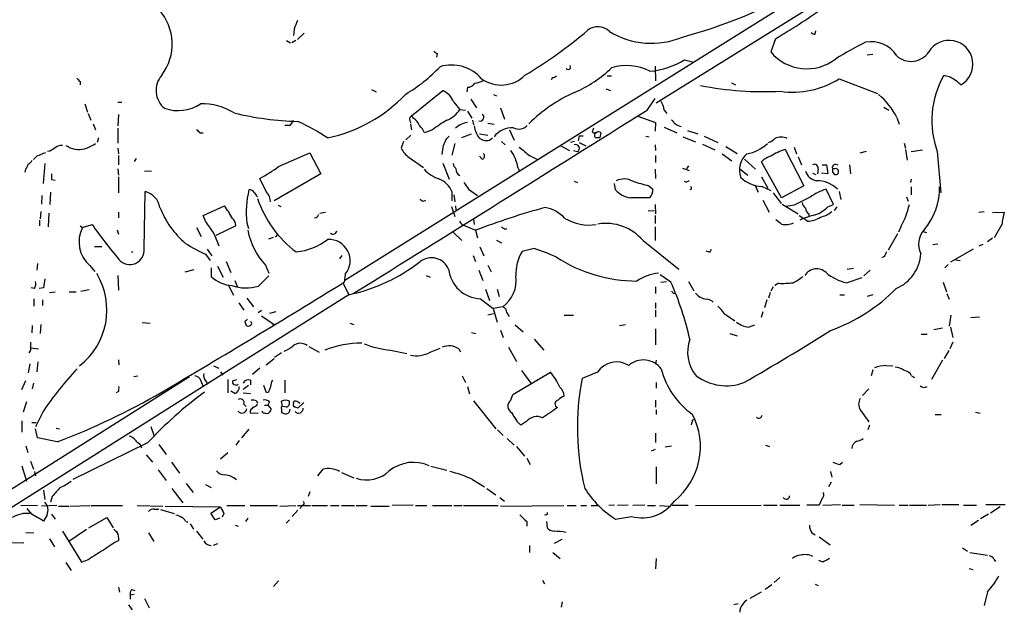
# Model space of a CAD drawing. Extents: x 2 to 1049, y 8 to 902.
# Drawn here: x 124 to 270, y 600 to 688 of the extents above; entities that cross this region are included whole.
import ezdxf

# ---------------------------------------------------------------- set-up
doc = ezdxf.new("R2010")
doc.units = 0
doc.header["$MEASUREMENT"] = 0
doc.layers.add('MAIN', color=5, linetype='CONTINUOUS')

msp = doc.modelspace()

# ---------------------------------------------------------------- linework, layer by layer
at = {"layer": 'MAIN'}
for p, q in [((275.6747, 713.6553), (172.2967, 648.97)), ((276.606, 711.5386), (218.5247, 675.3013)), ((164.7613, 686.308), (164.6767, 685.3766)), ((166.2853, 685.7153), (165.2693, 684.784)), ((242.1467, 685.546), (242.2313, 686.054)), ((163.6607, 684.6146), (164.2533, 684.276)), ((165.0153, 684.6146), (164.4227, 684.276)), ((236.22, 684.8686), (235.5427, 682.9213)), ((186.0127, 682.6673), (185.928, 682.1593)), ((222.758, 681.736), (224.1127, 681.3973)), ((249.8513, 682.498), (250.698, 682.5826)), ((218.3553, 680.8046), (218.44, 678.6033)), ((133.0113, 678.5186), (133.0113, 678.0106)), ((203.1153, 679.1113), (202.946, 678.7726)), ((211.2433, 679.3653), (211.9207, 679.3653)), ((229.7007, 678.3493), (230.2933, 678.0106)), ((245.7027, 678.942), (251.3753, 676.7406)), ((176.276, 677.3333), (176.9533, 676.9946)), ((182.2027, 673.4386), (186.8593, 677.164)), ((190.5, 677.672), (190.4153, 676.9946)), ((211.074, 677.418), (211.7513, 677.164)), ((138.5993, 675.4706), (139.192, 675.4706)), ((188.468, 675.4706), (189.3993, 674.37)), ((191.008, 675.894), (191.8547, 674.624)), ((194.3947, 676.5713), (194.818, 676.402)), ((217.17, 674.2853), (218.3553, 675.9786)), ((133.6887, 675.2166), (134.112, 673.9466)), ((189.3993, 674.37), (190.246, 674.2853)), ((190.5, 674.116), (191.1773, 673.1)), ((195.4107, 674.624), (196.0033, 672.9306)), ((219.71, 674.2853), (220.1333, 673.7773)), ((252.3067, 674.7086), (253.0687, 674.2853)), ((134.1967, 673.7773), (134.62, 672.7613)), ((138.684, 673.608), (138.5993, 671.9146)), ((181.9487, 673.1846), (182.2027, 673.4386)), ((182.5413, 673.0153), (182.2027, 673.4386)), ((191.262, 672.7613), (191.4313, 672.084)), ((215.8153, 673.354), (218.44, 672.4226)), ((218.44, 672.4226), (218.3553, 671.1526)), ((254.254, 673.1846), (254.5927, 672.1686)), ((134.9587, 672.2533), (135.2973, 671.322)), ((138.5993, 671.576), (138.5993, 669.3746)), ((164.084, 671.9993), (163.4067, 671.9993)), ((182.0333, 672.1686), (182.2027, 671.322)), ((185.3353, 671.322), (184.15, 670.8986)), ((193.548, 672.338), (194.4793, 672.1686)), ((196.7653, 671.322), (197.4427, 669.798)), ((209.2113, 671.576), (209.042, 670.9833)), ((219.71, 671.7453), (221.5727, 670.8986)), ((223.1813, 671.2373), (224.7053, 670.7293)), ((135.7207, 670.1366), (135.5513, 669.4593)), ((150.7913, 670.8986), (151.2993, 670.8986)), ((181.0173, 669.6286), (180.6787, 668.6126)), ((182.118, 670.56), (181.356, 669.8826)), ((187.452, 670.052), (187.7907, 670.3906)), ((189.6533, 670.2213), (191.0927, 670.7293)), ((192.278, 670.7293), (193.548, 670.56)), ((193.802, 669.798), (194.2253, 670.1366)), ((195.58, 669.6286), (196.088, 669.1206)), ((206.4173, 669.6286), (205.8247, 669.4593)), ((207.0947, 670.4753), (206.9253, 669.7133)), ((207.0947, 670.4753), (207.6873, 670.4753)), ((209.4653, 670.2213), (210.1427, 670.2213)), ((210.312, 670.8986), (210.1427, 670.2213)), ((217.0007, 670.3906), (217.5087, 670.306)), ((222.504, 670.306), (224.3667, 669.544)), ((225.6367, 670.3906), (227.6687, 669.4593)), ((128.524, 668.1893), (128.1853, 668.1046)), ((138.5993, 668.6126), (138.684, 667.766)), ((188.6373, 669.29), (188.214, 667.5966)), ((204.3853, 668.9513), (205.6553, 668.274)), ((206.248, 668.274), (206.8407, 668.1046)), ((207.0947, 669.4593), (208.1107, 668.9513)), ((218.3553, 669.1206), (218.44, 668.274)), ((225.3827, 669.2053), (227.2453, 668.3586)), ((228.854, 668.8666), (230.5473, 667.8506)), ((237.6593, 668.4433), (240.4533, 663.0246)), ((239.014, 668.782), (239.3527, 667.766)), ((248.8353, 667.9353), (249.7667, 668.1893)), ((255.3547, 669.3746), (255.524, 668.6126)), ((255.524, 668.4433), (255.778, 666.8346)), ((256.3707, 668.1046), (258.064, 668.3586)), ((260.2653, 668.1046), (260.7733, 662.0086)), ((126.5767, 667.4273), (126.0687, 666.9193)), ((138.684, 667.512), (138.684, 666.1573)), ((141.3087, 667.0886), (141.0547, 666.6653)), ((162.4753, 665.9033), (167.132, 667.9353)), ((167.132, 667.9353), (168.7407, 664.8026)), ((181.864, 667.258), (183.9807, 665.734)), ((192.7013, 667.004), (192.278, 667.4273)), ((199.7287, 667.512), (200.8293, 667.004)), ((218.44, 667.512), (218.44, 666.496)), ((228.346, 667.766), (229.7853, 666.75)), ((231.648, 667.004), (233.2567, 665.48)), ((237.1513, 661.2466), (234.188, 666.5806)), ((239.6067, 667.3426), (240.1147, 666.1573)), ((124.8833, 665.48), (124.7987, 665.0566)), ((127.762, 666.3266), (127.508, 663.3633)), ((138.5993, 665.5646), (138.684, 664.6333)), ((143.5947, 665.226), (142.5787, 665.1413)), ((186.8593, 666.4113), (187.7907, 664.0406)), ((198.0353, 665.6493), (198.2047, 665.3106)), ((218.3553, 665.48), (218.44, 664.1253)), ((222.4193, 665.6493), (223.4353, 665.3106)), ((223.3507, 665.988), (223.012, 665.5646)), ((230.9707, 665.5646), (232.156, 664.6333)), ((242.57, 665.48), (242.4853, 664.8026)), ((243.1627, 666.1573), (243.84, 666.1573)), ((243.84, 666.1573), (244.0093, 664.8026)), ((245.0253, 665.5646), (244.6867, 665.5646)), ((247.2267, 666.1573), (247.396, 664.8026)), ((128.778, 663.956), (129.286, 663.8713)), ((138.684, 664.3793), (138.684, 662.0086)), ((160.6973, 662.0933), (159.6813, 664.1253)), ((168.7407, 664.8026), (161.798, 660.8233)), ((206.3327, 663.702), (206.8407, 663.5326)), ((234.188, 664.3793), (235.1193, 662.686)), ((241.7233, 664.8873), (242.2313, 664.718)), ((244.0093, 664.8026), (243.078, 664.8873)), ((244.6867, 665.0566), (245.0253, 664.718)), ((256.3707, 664.0406), (256.286, 663.5326)), ((190.6693, 662.5166), (192.024, 661.5853)), ((212.5133, 662.432), (212.344, 663.3633)), ((217.424, 663.0246), (218.0167, 662.5166)), ((223.774, 662.5166), (223.52, 662.432)), ((233.172, 663.194), (233.68, 662.0933)), ((234.2727, 662.94), (235.5427, 662.3473)), ((240.4533, 663.0246), (237.1513, 661.2466)), ((244.856, 660.2306), (243.7553, 662.5166)), ((256.3707, 662.8553), (256.3707, 661.67)), ((127.3387, 661.5853), (127.254, 660.3153)), ((128.6087, 662.0933), (128.524, 660.2306)), ((142.494, 653.7113), (142.6633, 662.178)), ((188.214, 662.178), (188.214, 660.8233)), ((188.468, 661.67), (188.6373, 660.654)), ((234.3573, 660.908), (235.2887, 659.13)), ((235.8813, 662.0086), (237.0667, 660.4)), ((245.7027, 662.178), (245.9567, 660.9926)), ((255.6933, 661.416), (255.9473, 660.7386)), ((151.2993, 658.622), (154.432, 660.0613)), ((162.3907, 660.146), (162.814, 659.9766)), ((188.1293, 659.9766), (188.6373, 658.4526)), ((188.722, 660.0613), (188.8067, 659.4686)), ((217.3393, 659.2993), (218.2707, 659.384)), ((218.3553, 660.2306), (218.44, 658.876)), ((237.236, 660.3153), (239.6067, 658.876)), ((239.014, 660.146), (237.8287, 659.9766)), ((244.0093, 659.892), (244.856, 660.2306)), ((245.364, 659.892), (244.9407, 659.384)), ((127, 657.9446), (127, 657.098)), ((127.1693, 659.2146), (127.0847, 658.114)), ((128.3547, 658.9606), (128.27, 656.9286)), ((138.684, 659.13), (138.684, 658.2833)), ((151.638, 657.7753), (151.2993, 658.622)), ((168.5713, 658.9606), (169.418, 659.13)), ((191.4313, 658.114), (191.516, 657.2673)), ((218.3553, 658.622), (218.3553, 657.4366)), ((239.776, 658.622), (240.4533, 658.1986)), ((240.9613, 657.7753), (240.4533, 658.1986)), ((241.2153, 658.876), (241.2153, 658.4526)), ((266.446, 659.13), (267.208, 659.2146)), ((268.478, 659.0453), (270.1713, 659.13)), ((133.0113, 657.098), (133.35, 656.844)), ((133.35, 656.844), (134.7893, 657.2673)), ((138.5147, 656.5053), (138.684, 655.828)), ((150.2833, 656.844), (150.9607, 655.4893)), ((156.1253, 657.098), (153.162, 655.6586)), ((157.734, 657.5213), (157.988, 656.6746)), ((190.1613, 657.098), (191.6853, 656.4206)), ((191.6853, 656.4206), (192.024, 655.32)), ((196.088, 656.59), (196.4267, 656.6746)), ((218.3553, 656.9286), (218.3553, 654.8966)), ((254.8467, 656.9286), (254.508, 656.1666)), ((269.8327, 657.2673), (268.732, 655.32)), ((161.036, 655.1506), (161.7133, 655.4046)), ((162.2213, 655.6586), (162.3907, 655.9126)), ((188.3833, 656.1666), (189.6533, 654.8966)), ((194.818, 654.9813), (195.58, 654.558)), ((216.5773, 654.8966), (221.9113, 650.6633)), ((254.3387, 655.9126), (252.984, 653.4573)), ((258.1487, 656.2513), (258.6567, 656.082)), ((268.478, 655.2353), (267.716, 654.7273)), ((136.2287, 653.9653), (135.128, 653.9653)), ((151.892, 653.6266), (152.5693, 652.6106)), ((192.3627, 653.9653), (192.9553, 652.6106)), ((200.406, 653.7113), (198.628, 653.288)), ((226.568, 653.2033), (226.7373, 653.6266)), ((259.588, 654.304), (260.35, 654.3886)), ((265.5993, 653.6266), (262.2127, 651.6793)), ((267.0387, 654.304), (266.446, 654.05)), ((151.638, 652.8646), (152.3153, 651.9333)), ((171.8733, 652.6953), (171.5347, 652.1873)), ((191.3467, 652.6953), (191.6853, 651.764)), ((252.3913, 652.526), (252.0527, 652.3566)), ((262.9747, 652.018), (263.652, 651.9333)), ((126.6613, 651.51), (126.5767, 650.494)), ((134.4507, 651.1713), (135.2127, 650.3246)), ((148.59, 650.24), (149.9447, 650.5786)), ((152.4847, 650.8326), (152.4847, 649.5626)), ((153.416, 651.0866), (154.2627, 649.478)), ((154.686, 651.764), (155.3633, 650.1553)), ((160.528, 651.256), (161.036, 650.0706)), ((192.1933, 650.494), (192.786, 648.97)), ((193.548, 651.256), (194.056, 650.24)), ((247.8193, 650.748), (246.888, 650.5786)), ((249.3433, 649.6473), (250.2747, 650.494)), ((261.874, 651.3406), (261.366, 650.8326)), ((138.5993, 649.732), (138.684, 647.5306)), ((159.512, 648.1233), (161.036, 649.6473)), ((172.3813, 649.9013), (172.212, 648.716)), ((184.404, 649.732), (184.9967, 649.478)), ((220.726, 648.716), (219.1173, 649.8166)), ((246.8033, 648.6313), (249.0893, 649.3933)), ((126.238, 647.7846), (125.73, 647.8693)), ((127.5927, 647.8693), (126.9153, 647.7846)), ((133.096, 647.3613), (134.366, 647.6153)), ((155.0247, 648.208), (155.7867, 646.7686)), ((155.956, 648.97), (156.3793, 647.954)), ((172.0427, 648.5466), (172.8893, 646.8533)), ((193.2093, 647.7), (193.802, 646.0066)), ((194.9027, 647.7), (195.2413, 646.5993)), ((218.44, 648.0386), (218.44, 647.0226)), ((219.202, 648.716), (220.0487, 648.8006)), ((223.3507, 648.8006), (224.1127, 647.446)), ((235.8813, 648.0386), (235.5427, 647.3613)), ((236.728, 648.5466), (236.1353, 648.208)), ((261.112, 648.716), (261.62, 647.2766)), ((126.1533, 646.2606), (126.1533, 645.16)), ((128.4393, 647.192), (129.286, 647.2766)), ((131.4027, 647.2766), (132.4187, 647.2766)), ((172.8893, 646.8533), (151.2993, 633.222)), ((157.734, 646.3453), (158.75, 645.0753)), ((192.4473, 646.2606), (194.31, 644.8213)), ((221.1493, 647.0226), (221.4033, 647.1073)), ((235.458, 647.192), (235.204, 646.3453)), ((245.7873, 646.8533), (246.4647, 646.8533)), ((250.698, 646.8533), (249.8513, 646.5993)), ((261.7047, 647.0226), (262.0433, 646.176)), ((127.4233, 646.0913), (127.4233, 645.2446)), ((156.5487, 645.668), (157.3107, 644.5673)), ((195.7493, 645.0753), (194.31, 644.8213)), ((194.31, 644.8213), (194.9027, 642.7893)), ((218.44, 645.668), (218.44, 644.8213)), ((234.95, 646.0913), (234.6113, 644.906)), ((159.4273, 644.2286), (159.9353, 644.5673)), ((159.9353, 643.7206), (161.798, 642.4506)), ((162.052, 644.3133), (161.1207, 644.0593)), ((193.548, 643.89), (194.3947, 644.0593)), ((196.342, 644.144), (196.6807, 643.636)), ((204.8933, 643.8053), (206.248, 643.8053)), ((218.44, 644.5673), (218.44, 643.5513)), ((228.6, 644.0593), (230.2087, 642.9586)), ((234.3573, 644.3133), (234.1033, 643.4666)), ((262.2973, 643.8053), (262.0433, 642.1966)), ((265.2607, 643.4666), (266.5307, 643.5513)), ((125.8993, 642.2813), (125.8147, 641.1806)), ((127.1693, 642.4506), (127.0847, 641.096)), ((142.24, 642.7046), (143.4253, 642.62)), ((157.48, 642.874), (157.6493, 642.2813)), ((161.798, 642.4506), (161.6287, 642.2813)), ((173.0587, 642.62), (173.6513, 642.4506)), ((197.612, 642.366), (198.7973, 641.35)), ((213.106, 642.2813), (213.9527, 642.4506)), ((218.44, 641.7733), (218.44, 639.4026)), ((232.2407, 642.0273), (233.172, 642.366)), ((259.7573, 641.6886), (261.0273, 641.9426)), ((262.2127, 642.0273), (262.5513, 640.5033)), ((191.0927, 641.2653), (191.77, 641.096)), ((195.4107, 641.604), (195.834, 640.5033)), ((229.4467, 641.096), (230.5473, 640.7573)), ((257.8947, 641.0113), (258.7413, 641.0113)), ((125.6453, 638.9793), (126.8307, 638.81)), ((166.9627, 639.1486), (168.4867, 638.302)), ((184.9967, 638.302), (186.436, 638.8946)), ((189.23, 638.81), (189.484, 638.3866)), ((196.596, 639.064), (197.7813, 636.9473)), ((200.406, 640.2493), (201.8453, 638.6406)), ((262.5513, 639.826), (262.128, 638.81)), ((125.6453, 638.6406), (125.3913, 638.2173)), ((160.6127, 636.4393), (161.798, 637.3706)), ((162.8987, 638.2173), (161.8827, 637.54)), ((179.07, 638.6406), (181.5253, 638.1326)), ((261.9587, 638.556), (261.2813, 637.3706)), ((125.5607, 636.6086), (125.3067, 635.254)), ((126.746, 636.8626), (126.5767, 635.4233)), ((138.684, 637.2013), (138.7687, 636.4393)), ((152.8233, 636.27), (153.5853, 635.9313)), ((159.6813, 635.9313), (158.5807, 635)), ((218.5247, 637.1166), (218.44, 636.524)), ((252.6453, 636.3546), (253.6613, 636.27)), ((261.0273, 637.1166), (259.4187, 634.238)), ((149.2673, 634.6613), (59.0973, 577.6806)), ((141.5627, 634.746), (140.97, 634.6613)), ((153.8393, 635.4233), (154.178, 634.9153)), ((189.738, 634.8306), (190.246, 633.8146)), ((197.2733, 632.0366), (202.8613, 635.3386)), ((198.5433, 635.5926), (199.898, 633.73)), ((209.804, 635.3386), (207.518, 634.4073)), ((250.698, 635.6773), (250.444, 634.8306)), ((256.4553, 634.8306), (256.8787, 634.5766)), ((151.2993, 633.222), (58.928, 574.9713)), ((124.8833, 634.0686), (124.2907, 632.714)), ((126.0687, 633.73), (125.8993, 632.8833)), ((150.7913, 634.4073), (151.2993, 633.222)), ((151.638, 634.0686), (151.9767, 633.5606)), ((154.94, 634.238), (154.94, 632.2906)), ((155.6173, 634.0686), (156.2947, 634.238)), ((157.988, 633.3913), (157.226, 632.7986)), ((158.3267, 634.1533), (158.3267, 633.476)), ((160.6973, 632.2906), (160.274, 633.3913)), ((163.4067, 634.1533), (163.4067, 632.2906)), ((190.5, 633.222), (190.8387, 632.1213)), ((218.5247, 633.8146), (218.5247, 632.968)), ((138.684, 632.46), (138.3453, 632.2906)), ((155.956, 632.206), (155.3633, 632.5446)), ((157.226, 632.2906), (158.3267, 632.206)), ((160.9513, 632.3753), (160.6973, 632.2906)), ((196.9347, 631.19), (197.2733, 632.0366)), ((250.1053, 632.8833), (249.174, 631.8673)), ((125.0527, 630.936), (124.5447, 629.412)), ((157.3107, 630.5973), (157.6493, 630.2586)), ((159.1733, 631.1053), (159.3427, 630.7666)), ((160.3587, 630.428), (160.8667, 630.428)), ((161.1207, 630.936), (160.8667, 630.428)), ((160.8667, 630.428), (161.3747, 629.8353)), ((163.068, 630.2586), (162.8987, 631.0206)), ((163.6607, 630.174), (163.068, 630.2586)), ((166.2007, 630.8513), (165.354, 630.0046)), ((191.4313, 631.1053), (194.7333, 626.9566)), ((218.44, 631.19), (218.44, 630.174)), ((127.508, 629.4966), (126.4073, 627.2106)), ((158.242, 629.666), (158.242, 629.3273)), ((158.242, 629.3273), (159.4273, 629.2426)), ((160.1893, 629.3273), (160.02, 629.5813)), ((162.8987, 629.92), (162.8987, 629.412)), ((218.5247, 629.7506), (218.5247, 629.0733)), ((248.8353, 629.7506), (250.1053, 627.9726)), ((259.9267, 629.0733), (260.858, 629.0733)), ((265.938, 629.412), (266.6153, 629.2426)), ((124.3753, 628.142), (124.3753, 626.4486)), ((125.8147, 627.888), (126.492, 627.888)), ((143.51, 627.2953), (144.018, 625.856)), ((199.3053, 628.0573), (198.4587, 627.4646)), ((223.9433, 628.2266), (224.282, 628.396)), ((250.19, 627.4646), (249.936, 626.7873)), ((126.6613, 625.602), (126.4073, 626.9566)), ((129.4553, 627.0413), (129.9633, 626.9566)), ((158.0727, 626.872), (156.972, 625.602)), ((194.9873, 626.7873), (195.834, 625.9406)), ((218.44, 626.2793), (218.44, 624.9246)), ((124.968, 624.4166), (125.222, 623.4006)), ((129.6247, 625.0093), (126.6613, 625.602)), ((143.002, 624.84), (131.9107, 619.4213)), ((144.6953, 624.586), (145.796, 623.1466)), ((156.6333, 625.1786), (156.1253, 624.5013)), ((196.4267, 625.5173), (197.4427, 624.5013)), ((197.7813, 624.332), (198.9667, 622.8926)), ((219.8793, 624.2473), (220.8107, 624.4166)), ((234.7807, 624.5013), (235.3733, 624.332)), ((142.8327, 623.062), (143.764, 621.9613)), ((153.8393, 622.4693), (154.94, 623.4006)), ((217.8473, 623.6546), (218.44, 623.9086)), ((124.3753, 621.4533), (125.0527, 619.1673)), ((125.6453, 622.1306), (126.0687, 620.9453)), ((146.558, 621.9613), (147.7433, 620.3526)), ((185.0813, 621.3686), (187.452, 620.776)), ((199.3053, 622.554), (199.8133, 621.6226)), ((218.5247, 621.284), (218.5247, 618.744)), ((245.7873, 621.6226), (246.2107, 621.9613)), ((126.238, 620.6066), (126.4073, 619.9293)), ((144.6107, 620.8606), (145.796, 619.252)), ((168.3173, 619.9293), (169.0793, 620.9453)), ((171.7887, 620.4373), (173.6513, 619.6753)), ((244.4327, 620.6066), (244.602, 619.76)), ((148.7593, 618.8286), (149.7753, 617.474)), ((151.638, 618.6593), (152.4847, 618.236)), ((191.262, 619.4213), (193.04, 618.3206)), ((244.5173, 618.998), (244.094, 618.3206)), ((127.5927, 617.8126), (127.762, 616.458)), ((128.8627, 616.8813), (128.6087, 616.0346)), ((146.6427, 618.0666), (148.2513, 615.95)), ((167.132, 617.5586), (166.878, 616.8813)), ((193.3787, 618.0666), (194.7333, 617.1353)), ((124.206, 615.6113), (126.6613, 615.5266)), ((129.54, 615.5266), (127.254, 615.442)), ((129.794, 615.442), (131.318, 615.442)), ((131.4873, 615.442), (134.4507, 615.5266)), ((134.62, 615.5266), (139.2767, 615.5266)), ((141.478, 615.5266), (145.288, 615.442)), ((145.6267, 615.442), (153.8393, 615.3573)), ((154.7707, 615.5266), (157.48, 615.5266)), ((158.242, 615.5266), (162.306, 615.5266)), ((162.6447, 615.442), (165.0153, 615.5266)), ((165.2693, 615.5266), (167.2167, 615.5266)), ((166.0313, 615.5266), (165.608, 615.1033)), ((166.2007, 615.696), (166.0313, 615.5266)), ((167.386, 615.5266), (169.7567, 615.5266)), ((170.18, 615.5266), (171.45, 615.5266)), ((171.7887, 615.5266), (173.736, 615.5266)), ((173.99, 615.5266), (175.5987, 615.5266)), ((176.1913, 615.442), (178.9007, 615.442)), ((182.4567, 615.6113), (179.324, 615.5266)), ((182.7953, 615.5266), (184.4887, 615.5266)), ((185.3353, 615.5266), (188.214, 615.5266)), ((188.468, 615.5266), (189.738, 615.5266)), ((189.9073, 615.5266), (195.072, 615.5266)), ((195.326, 616.712), (196.0033, 616.204)), ((195.4107, 615.442), (204.8087, 615.5266)), ((205.3167, 615.5266), (206.6713, 615.5266)), ((207.3487, 615.5266), (208.1953, 615.5266)), ((208.8727, 615.5266), (209.804, 615.5266)), ((212.344, 615.6113), (211.4973, 615.5266)), ((214.376, 615.6113), (212.7673, 615.5266)), ((216.8313, 615.6113), (215.0533, 615.5266)), ((217.2547, 615.5266), (218.44, 615.5266)), ((219.0327, 615.5266), (220.3873, 615.442)), ((220.8953, 615.6113), (223.266, 615.6113)), ((224.3667, 615.5266), (234.1033, 615.6113)), ((234.442, 615.6113), (236.474, 615.6113)), ((236.8973, 615.6113), (239.8607, 615.6113)), ((242.7393, 615.6113), (240.8767, 615.6113)), ((243.1627, 616.6273), (242.7393, 615.6113)), ((243.2473, 615.6113), (245.872, 615.696)), ((246.126, 615.6113), (247.904, 615.6113)), ((248.7507, 615.696), (253.9153, 615.6113)), ((254.5927, 615.6113), (255.9473, 615.6113)), ((256.1167, 615.6113), (258.6567, 615.6113)), ((258.9107, 615.6113), (260.6887, 615.696)), ((260.9427, 615.696), (263.4827, 615.696)), ((264.16, 615.6113), (266.1073, 615.6113)), ((267.462, 615.696), (270.3407, 615.696)), ((125.8147, 614.2566), (125.1373, 615.1033)), ((128.1007, 614.172), (127.5927, 613.2406)), ((128.778, 614.2566), (129.286, 613.4946)), ((144.018, 615.0186), (144.6953, 615.0186)), ((144.9493, 614.934), (146.9813, 614.3413)), ((152.4, 614.426), (153.8393, 615.3573)), ((153.0773, 613.41), (152.4, 614.426)), ((154.3473, 614.3413), (154.0933, 613.8333)), ((165.354, 614.8493), (164.5073, 613.918)), ((202.184, 614.172), (201.93, 614.0873)), ((267.8853, 614.2566), (266.7, 613.5793)), ((269.5787, 615.3573), (268.1393, 614.426)), ((134.2813, 612.2246), (136.9907, 613.7486)), ((136.9907, 613.7486), (137.922, 612.2246)), ((148.6747, 613.2406), (149.0133, 613.0713)), ((149.352, 612.8173), (149.86, 612.0553)), ((153.7547, 613.664), (153.0773, 613.41)), ((156.0407, 612.648), (156.464, 612.4786)), ((157.9033, 613.664), (157.5647, 613.156)), ((164.084, 613.41), (163.576, 612.902)), ((199.3053, 613.156), (199.3053, 612.4786)), ((202.2687, 613.156), (202.3533, 612.2246)), ((212.5133, 613.4946), (214.884, 613.918)), ((266.3613, 613.3253), (265.2607, 612.5633)), ((124.968, 611.5473), (126.1533, 611.4626)), ((130.3867, 611.7166), (133.1807, 607.2293)), ((133.9427, 611.9706), (131.318, 610.1926)), ((143.1713, 611.4626), (143.9333, 610.1926)), ((150.2833, 611.7166), (151.2147, 610.5313)), ((241.6387, 611.4626), (242.1467, 611.2086)), ((121.2427, 610.108), (124.6293, 610.0233)), ((128.4393, 610.616), (129.2013, 609.4306)), ((153.416, 609.854), (152.7387, 609.6)), ((199.7287, 609.6), (199.7287, 608.584)), ((203.454, 609.9386), (204.5547, 610.5313)), ((242.7393, 610.87), (244.348, 609.6846)), ((203.2, 608.584), (204.3007, 607.6526)), ((263.9907, 609.2613), (264.7527, 608.7533)), ((265.0913, 608.584), (267.716, 608.1606)), ((130.8947, 607.06), (131.6567, 605.8746)), ((134.1967, 607.4833), (133.096, 607.06)), ((218.5247, 607.6526), (218.44, 606.1286)), ((243.2473, 607.1446), (242.6547, 607.3986)), ((268.6473, 607.568), (268.9013, 607.2293)), ((265.0067, 606.2133), (265.5993, 606.044)), ((162.4753, 604.3506), (161.7133, 603.504)), ((201.676, 604.4353), (201.93, 603.9273)), ((235.712, 603.758), (234.696, 603.0806)), ((236.8973, 604.8586), (236.0507, 604.0966)), ((242.1467, 603.8426), (242.57, 603.6733)), ((138.684, 603.4193), (138.8533, 602.6573)), ((141.0547, 602.3186), (140.462, 602.234)), ((140.6313, 603.0806), (141.1393, 602.9113)), ((234.1033, 602.6573), (232.41, 601.726)), ((267.716, 602.742), (267.208, 600.71)), ((140.208, 600.7946), (140.716, 600.0326)), ((140.462, 602.234), (140.462, 601.6413)), ((142.5787, 601.726), (143.256, 600.3713)), ((204.47, 600.456), (204.6393, 601.218)), ((230.7167, 600.964), (230.0393, 600.7946))]:
    msp.add_line(p, q, dxfattribs=at)
for centre, radius, start, end in [((202.553, 759.0292), 76.5301, 285.045621, 305.714038), ((139.0876, 684.0652), 7.5944, 322.575571, 42.404826), ((188.151, 766.8532), 95.0374, 300.383839, 305.369191), ((482.5323, 559.9362), 341.977, 158.084005, 158.313176), ((163.3458, 738.9958), 69.4304, 300.948203, 310.421302), ((209.8738, 684.1612), 2.4875, 46.627367, 127.349927), ((217.8266, 696.1182), 11.9162, 238.396089, 292.669575), ((242.2054, 686.5015), 0.9573, 227.120783, 266.484521), ((283.0881, 619.1334), 73.3227, 117.178158, 121.118045), ((250.4299, 679.9169), 4.521, 32.237916, 100.612259), ((262.021, 681.0983), 3.5324, 299.059015, 148.930818), ((270.4259, 809.825), 152.6259, 236.192738, 236.421942), ((240.8877, 687.3441), 6.9376, 219.606564, 308.375795), ((256.3706, 684.6569), 3.1466, 227.726801, 326.525069), ((216.499, 692.1027), 12.1096, 275.184662, 301.121905), ((170.0584, 695.985), 22.3885, 300.305843, 317.013774), ((188.1293, 674.9746), 5.9897, 41.480541, 106.421444), ((205.4582, 680.6572), 0.365, 211.591048, 39.476023), ((199.0156, 694.0789), 18.6964, 293.321401, 313.649432), ((214.149, 673.5068), 7.3879, 62.211226, 107.554722), ((259.7572, 805.7725), 179.6053, 224.885409, 225.114592), ((147.7135, 677.2001), 3.4344, 139.072085, 230.781843), ((190.5564, 678.8858), 1.2151, 267.339628, 329.253777), ((190.9231, 682.4134), 4.2038, 279.275896, 297.600096), ((195.5359, 682.9723), 4.9764, 234.083685, 314.943825), ((203.056, 680.0682), 0.9587, 273.546139, 312.848561), ((238.8448, 689.7037), 12.7611, 261.606259, 302.50735), ((272.8979, 672.7286), 13.4523, 150.43891, 200.104499), ((261.1758, 676.8294), 2.536, 50.017972, 89.527799), ((261.3651, 676.062), 3.0695, 39.407873, 62.017332), ((185.5411, 674.3009), 3.152, 21.783519, 65.278182), ((215.8901, 655.8773), 23.0675, 114.246058, 134.771852), ((234.5075, 725.8305), 48.814, 258.922678, 272.90571), ((165.0134, 692.1543), 22.5228, 282.157494, 316.518911), ((215.5601, 673.6077), 4.2048, 9.27348, 27.59252), ((245.2794, 668.7821), 9.9963, 26.130311, 51.188286), ((147.5366, 680.1737), 5.977, 250.505835, 303.966573), ((151.1283, 666.2593), 8.9609, 58.041721, 91.613422), ((-6620.2965, 11561.4628), 12856.1885, 301.90084192, 302.13002508), ((185.6427, 676.9344), 4.5484, 293.43975, 325.681048), ((166.4644, 716.9202), 44.3421, 256.178678, 268.565069), ((162.8555, 673.5663), 1.9912, 308.095812, 336.153792), ((149.551, 639.0813), 37.05, 56.950518, 64.752339), ((182.8797, 672.9306), 0.9651, 164.739674, 217.882794), ((181.6028, 671.3724), 1.8921, 19.349497, 60.263006), ((194.2072, 660.5507), 13.9546, 118.952432, 129.476953), ((190.9478, 669.1918), 3.2617, 97.891117, 133.032086), ((192.373, 673.2218), 0.574, 251.757583, 55.111022), ((222.7246, 674.0298), 2.2504, 211.737935, 257.825223), ((277.5372, 798.1525), 179.6053, 224.885409, 225.114592), ((180.6655, 669.3005), 3.8335, 24.637661, 44.749525), ((195.3021, 672.4469), 3.8233, 188.002943, 215.598998), ((197.1228, 668.4243), 3.2448, 85.843304, 144.555923), ((198.1656, 673.0803), 1.6333, 240.366505, 318.559314), ((209.3807, 671.618), 0.7194, 241.913927, 298.079046), ((209.9974, 670.5479), 0.6243, 135.77878, 211.541369), ((209.9772, 670.6717), 0.4045, 34.126202, 129.613322), ((-66.8019, 796.544), 283.9811, 333.320348, 333.549531), ((193.3786, 671.4573), 1.7125, 226.199551, 284.314581), ((234.2878, 671.927), 2.6323, 290.368798, 314.576735), ((237.0666, 667.9134), 2.3326, 66.465981, 113.531767), ((255.9362, 456.7869), 246.8296, 120.848162, 121.077365), ((130.281, 667.6597), 1.3804, 85.608298, 131.260899), ((132.8706, 671.9658), 3.5338, 236.003697, 283.385813), ((131.4994, 675.2285), 7.0491, 288.094121, 302.600485), ((183.7764, 670.1273), 3.4482, 206.057509, 236.316384), ((-151.8432, 710.6871), 341.3379, 352.761962, 352.991126), ((191.956, 664.6432), 6.162, 9.39705, 36.102025), ((516.4664, 1049.1466), 495.9513, 230.079834, 230.309018), ((206.5606, 668.5996), 0.5687, 299.503724, 113.625916), ((230.7097, 674.13), 6.4909, 281.346287, 311.783816), ((241.1592, 658.4393), 10.5985, 109.282392, 122.000799), ((124.5864, 667.5549), 1.4975, 298.750617, 331.249383), ((254.2116, 350.1816), 341.9583, 111.686821, 111.916004), ((192.5743, 667.4697), 0.4826, 285.254078, 52.111481), ((234.0457, 665.3529), 3.1721, 130.472777, 199.488828), ((236.2816, 664.7379), 2.789, 105.362683, 138.647103), ((123.6801, 666.6472), 1.6763, 315.870102, 346.011837), ((148.5015, 684.7779), 23.4844, 298.427858, 306.514377), ((187.9349, 669.0906), 5.2925, 223.016941, 252.589402), ((190.0099, 666.7318), 1.6763, 193.988163, 224.129898), ((189.8143, 665.4715), 1.0119, 174.720986, 245.788003), ((242.7111, 665.8468), 2.0978, 197.213575, 259.14377), ((242.0024, 665.6384), 0.5892, 344.407189, 118.274411), ((245.1788, 665.7039), 0.5114, 46.124856, 195.805361), ((371.6866, 665.3106), 127.0002, 179.885409, 180.114592), ((245.1705, 665.1413), 0.4475, 251.067051, 108.932949), ((340.4278, 664.3793), 211.6502, 179.885408, 180.114592), ((184.8061, 660.6326), 3.7419, 24.393139, 65.610282), ((213.7435, 661.361), 2.6825, 60.772791, 115.279224), ((385.5857, 1256.0278), 616.3856, 253.9387294, 254.1679163), ((222.9697, 664.1675), 0.5518, 237.513678, 327.536771), ((234.3657, 667.659), 4.72, 225.46352, 268.870986), ((242.4398, 659.5932), 4.1952, 44.174275, 91.691028), ((172.2181, 658.9893), 14.5583, 166.321324, 185.787309), ((158.1149, 661.4583), 0.9746, 34.376514, 92.481637), ((444.3535, 832.3648), 305.2934, 213.57418, 213.803342), ((215.1695, 664.728), 3.511, 220.839897, 262.557194), ((216.5348, 662.3051), 1.4969, 315, 8.122524), ((223.308, 662.6436), 0.483, 344.755286, 37.859376), ((246.0003, 655.0634), 7.784, 106.762979, 126.367448), ((251.0929, 662.6928), 9.5125, 319.423597, 0.97882), ((141.9365, 659.2956), 2.9726, 9.912291, 75.847823), ((160.0202, 662.3476), 1.1519, 197.115163, 233.973724), ((174.8843, 666.343), 16.3824, 198.436497, 233.327286), ((158.9594, 660.5359), 2.3336, 2.900905, 41.864758), ((183.9602, 661.3139), 0.5419, 205.888845, 311.499209), ((216.154, -58.4028), 719.6508, 89.8854085, 90.1145915), ((536.5291, 68.0541), 662.6372, 116.449493, 116.6786721), ((157.1676, 664.5674), 13.1917, 201.151892, 229.92366), ((143.3926, 651.7281), 13.8315, 27.892146, 37.04769), ((233.1971, 547.2557), 116.7913, 105.485382, 110.820153), ((201.2083, 654.7882), 5.0835, 42.135247, 80.872506), ((241.3003, 660.6541), 1.1043, 184.404277, 237.518859), ((241.8079, 659.8073), 1.1039, 184.400696, 237.530798), ((240.313, 663.644), 5.2669, 290.374483, 314.571538), ((244.6234, 662.7559), 11.7675, 330.316779, 347.607922), ((154.7473, 657.1295), 1.3784, 358.690491, 50.862386), ((167.8516, 658.8337), 0.552, 265.605275, 355.594926), ((208.647, 664.4364), 7.2368, 239.536462, 277.844362), ((406.0626, 869.3527), 271.0633, 231.224788, 231.453958), ((245.2722, 645.5201), 13.5518, 103.334329, 113.535568), ((241.0131, 661.1005), 3.3256, 269.107518, 304.749962), ((242.0202, 662.2618), 3.9939, 282.853864, 310.273593), ((735.6524, 573.5531), 473.2822, 169.582719, 169.811914), ((137.542, 654.7143), 4.702, 153.067649, 228.895004), ((207.6707, 709.307), 89.5535, 215.528076, 219.700422), ((-271.0993, 360.6001), 516.7397, 34.877211, 35.106391), ((168.5159, 658.5648), 10.827, 191.422433, 222.458012), ((170.561, 656.3994), 0.5539, 226.543415, 353.427935), ((190.4718, 658.3538), 1.2937, 206.563071, 256.111999), ((280.4839, 783.7592), 152.6259, 236.200557, 236.42974), ((211.0585, 650.2009), 7.2461, 40.392973, 99.290343), ((237.8093, 659.8626), 2.5954, 255.313743, 295.564901), ((260.7312, 654.3463), 3.238, 138.18219, 205.558438), ((-354.787, 443.377), 550.3741, 22.50608, 22.735248), ((162.0943, 655.6163), 0.1339, 198.421413, 18.421413), ((163.8724, 663.0245), 9.8976, 277.124729, 306.478221), ((169.9243, 651.9019), 3.1685, 320.845968, 93.032081), ((140.3959, 653.4521), 2.114, 219.670233, 7.042656), ((161.9479, 675.3896), 24.7724, 237.601343, 245.405994), ((191.805, 626.4212), 28.6134, 65.418083, 72.506752), ((140.6439, 653.5887), 0.3856, 268.127479, 308.75727), ((185.1657, 649.5844), 2.7599, 23.011592, 127.838204), ((204.6337, 649.8123), 6.9389, 149.940594, 181.362552), ((215.7089, 670.9134), 22.0282, 236.989141, 269.836396), ((268.5617, 822.6422), 174.5652, 255.851163, 256.080306), ((421.8755, 568.1947), 189.3057, 153.31696, 153.546156), ((251.8541, 653.2822), 5.9652, 292.837382, 356.80083), ((167.495, 672.3389), 26.0502, 281.950881, 307.83158), ((192.6449, 651.2277), 4.971, 186.519278, 267.721874), ((242.3638, 648.6504), 2.0497, 47.242102, 148.150769), ((466.3305, 606.2244), 341.2881, 172.76195, 172.991147), ((126.4675, 644.5593), 10.5088, 307.926485, 31.090829), ((155.8229, 652.9675), 4.7683, 225.566728, 266.510836), ((192.9686, 648.9605), 4.7777, 305.591907, 8.264932), ((219.9207, 642.2413), 7.9004, 97.691642, 122.756927), ((236.1696, 654.3435), 6.3076, 295.094324, 310.714994), ((248.0803, 654.9953), 6.4909, 228.216184, 258.653713), ((125.0529, 648.5042), 1.3865, 328.733619, 12.344134), ((-623.6141, 1937.5852), 1514.7683, 300.4969174, 301.6937007), ((157.6609, 654.6759), 6.809, 251.786709, 285.774909), ((177.5979, 629.7894), 47.0983, 12.83162, 23.694083), ((237.2359, 662.3457), 13.8084, 267.89208, 276.690638), ((235.3549, 666.3249), 26.4145, 290.100488, 315.420415), ((305.6674, 731.8544), 119.7487, 224.876984, 225.106133), ((226.3347, 648.6517), 2.5016, 218.123266, 261.740014), ((225.9807, 644.7582), 1.4178, 44.537072, 90.218222), ((195.3905, 644.1927), 0.9527, 357.070024, 67.876971), ((224.8327, 641.8162), 4.3845, 30.770125, 49.697495), ((242.2868, 558.3809), 119.7133, 134.876948, 135.106165), ((157.988, 642.9162), 0.7196, 241.921424, 298.078576), ((158.1572, 642.5777), 0.3414, 299.763614, 60.228054), ((232.7479, 645.6661), 3.674, 231.537958, 262.064862), ((16.9605, 1006.8727), 430.3797, 299.909796, 301.906752), ((421.995, 639.2333), 296.3503, 179.885408, 180.114592), ((161.5433, 642.8751), 4.7494, 291.99384, 309.934081), ((165.7048, 637.916), 1.7244, 54.395499, 130.189727), ((174.8364, 624.245), 15.4116, 89.998885, 110.920682), ((180.0526, 651.3582), 12.7555, 247.519521, 265.581933), ((187.7651, 636.6435), 2.6153, 55.935027, 112.252987), ((228.8247, 638.3716), 5.6272, 160.507609, 218.995969), ((182.9221, 642.2398), 4.4508, 258.48103, 297.782163), ((212.6613, 633.4223), 3.4404, 58.464724, 146.151503), ((216.6351, 633.834), 3.3289, 37.198986, 130.782755), ((252.9654, 630.3505), 6.0126, 93.051753, 109.564147), ((253.8581, 633.6618), 2.4429, 52.220052, 86.670037), ((166.3709, 603.6133), 46.6934, 136.344658, 146.335763), ((149.6249, 633.2052), 1.675, 45.863544, 76.028469), ((152.4285, 634.8307), 1.098, 162.038641, 223.952068), ((195.524, 629.3057), 9.499, 23.788804, 39.427844), ((230.6466, 638.6691), 11.7053, 193.95326, 235.063158), ((228.932, 640.7953), 7.4602, 233.086018, 290.653397), ((255.2354, 634.2444), 1.3535, 25.665737, 84.943162), ((137.2005, 633.0106), 1.5824, 339.637627, 7.677432), ((156.1253, 633.9558), 0.5205, 167.480746, 310.597713), ((155.7361, 633.0863), 0.9074, 284.025523, 8.600703), ((157.988, 633.3912), 0.8339, 66.038209, 156.02914), ((372.7825, 548.1289), 227.9691, 158.082823, 158.31202), ((163.5469, 633.1068), 2.2598, 152.413275, 177.077961), ((202.9459, 631.6556), 1.9516, 3.73127, 49.397113), ((244.7086, 627.1949), 37.8835, 169.024824, 193.943036), ((258.2837, 633.8693), 0.7927, 225.219758, 305.257885), ((92.357, 723.3784), 105.192, 290.749481, 300.104264), ((188.0069, 582.7966), 61.588, 126.38924, 136.948528), ((205.8115, 629.3114), 2.6363, 110.383071, 134.552782), ((156.7999, 630.8267), 0.5599, 335.815178, 126.867851), ((285.4959, 502.9201), 179.6053, 134.885409, 135.114591), ((158.6227, 629.6218), 1.5824, 69.637627, 97.677432), ((158.412, 631.2739), 1.1506, 287.082228, 323.98361), ((160.4432, 630.2863), 0.9387, 43.800038, 105.69303), ((163.068, 630.047), 0.2116, 90, 216.875312), ((163.4913, 630.0894), 1.1038, 57.523632, 122.471989), ((163.4491, 630.8089), 0.6693, 288.432242, 18.440363), ((165.0152, 630.5126), 0.3785, 153.414641, 243.448488), ((164.8883, 630.809), 0.2468, 59.02828, 210.97172), ((122.75, 503.0893), 133.8753, 71.443693, 71.672876), ((164.952, 630.047), 0.9757, 40.60639, 86.280068), ((197.6282, 630.314), 1.1173, 128.367485, 242.019818), ((583.788, 78.9859), 669.3632, 124.5809713, 124.8101473), ((204.0641, 630.6285), 0.5707, 100.305744, 250.891911), ((250.1195, 630.5973), 1.5382, 146.602298, 213.397703), ((157.0448, 629.9538), 0.69, 212.674357, 357.192329), ((160.7819, 631.1887), 1.9535, 252.340475, 274.974823), ((160.274, 630.174), 1.1516, 306.024081, 342.896174), ((163.7447, 630.6801), 1.5244, 236.291169, 266.841227), ((163.576, 629.7507), 0.5987, 278.132809, 8.123335), ((165.4385, 629.9485), 0.6798, 221.666438, 4.733545), ((202.2682, 631.6591), 5.6662, 204.300685, 227.753859), ((200.8172, 626.7873), 1.9745, 64.218778, 139.969652), ((214.6722, 624.3053), 10.4254, 309.006392, 27.216139), ((233.7561, 629.0525), 0.5205, 230.643992, 352.948708), ((54.5513, 670.2085), 174.5168, 345.851156, 346.080363), ((139.403, 623.4421), 2.5726, 32.913602, 69.767441), ((141.1864, 623.9359), 0.9793, 8.343583, 67.402188), ((248.6704, 624.0423), 1.1063, 108.068072, 182.538825), ((247.8408, 627.4008), 2.3575, 281.90906, 306.972457), ((182.4846, 616.2452), 5.7107, 65.780901, 128.871497), ((329.9567, 875.7992), 267.7503, 251.448775, 251.677951), ((154.4565, 621.6267), 1.5292, 217.710681, 272.256019), ((154.3135, 617.3847), 2.7215, 45.82475, 85.718037), ((169.8644, 617.5673), 3.468, 61.208242, 103.084147), ((175.5425, 624.1691), 4.8346, 251.268981, 313.997678), ((182.9219, 601.0225), 20.2008, 65.61541, 75.805882), ((127.1243, 625.1413), 7.4988, 292.947771, 307.187141), ((468.1283, 321.2354), 450.0085, 138.700976, 138.93016), ((220.3873, 625.9406), 14.7276, 212.319617, 237.680384), ((237.8308, 616.9864), 0.5063, 212.817499, 357.690846), ((242.8433, 617.1314), 0.5968, 302.358529, 35.03213), ((126.5343, 614.8493), 1.7065, 336.616695, 43.993332), ((166.0526, 615.8865), 0.2413, 307.862488, 74.765709), ((216.4173, 619.6213), 5.9058, 254.952158, 324.645475), ((125.0699, 610.4068), 3.965, 82.889502, 122.560189), ((-127.2747, 169.2863), 511.9109, 60.140523, 60.369725), ((143.9213, 614.0325), 0.9908, 84.399307, 139.194862), ((232.3284, 825.6645), 227.9691, 248.082823, 248.31202), ((408.0731, 741.8392), 283.9586, 206.450451, 206.679652), ((452.7721, 867.6388), 359.1753, 224.885397, 225.114603), ((202.184, 614.3836), 0.2116, 270, 36.875312), ((147.3626, 612.5212), 1.4964, 28.735138, 61.264862), ((243.1483, 612.535), 1.8518, 176.501448, 215.389486), ((265.2606, 738.8012), 179.6053, 224.885409, 225.114592), ((136.3442, 610.4623), 2.4266, 357.631061, 26.559771), ((203.4683, 613.1846), 1.4713, 220.728008, 266.141889), ((203.3699, 602.3018), 9.4148, 79.117944, 90.003651), ((145.9366, 596.4432), 15.656, 117.24755, 127.14613), ((152.4907, 610.8427), 1.2428, 207.061954, 269.723367), ((172.4913, 549.1961), 69.7415, 121.085418, 123.304852), ((240.0637, 606.2475), 1.9168, 93.541466, 132.856217), ((240.6354, 605.4216), 2.8246, 65.471939, 104.141526), ((370.7752, 353.3588), 284.0257, 116.450478, 116.679625), ((267.8912, 607.2655), 0.8143, 21.805329, 84.446932), ((258.7801, 610.9149), 12.1098, 317.553524, 331.370622), ((141.393, 602.488), 0.965, 142.117206, 195.260326), ((232.4215, 599.8441), 1.4586, 134.786117, 185.906815), ((232.7061, 600.1599), 1.4964, 118.735138, 151.264862)]:
    msp.add_arc(centre, radius, start, end, dxfattribs=at)

doc.saveas('drawing.dxf')
